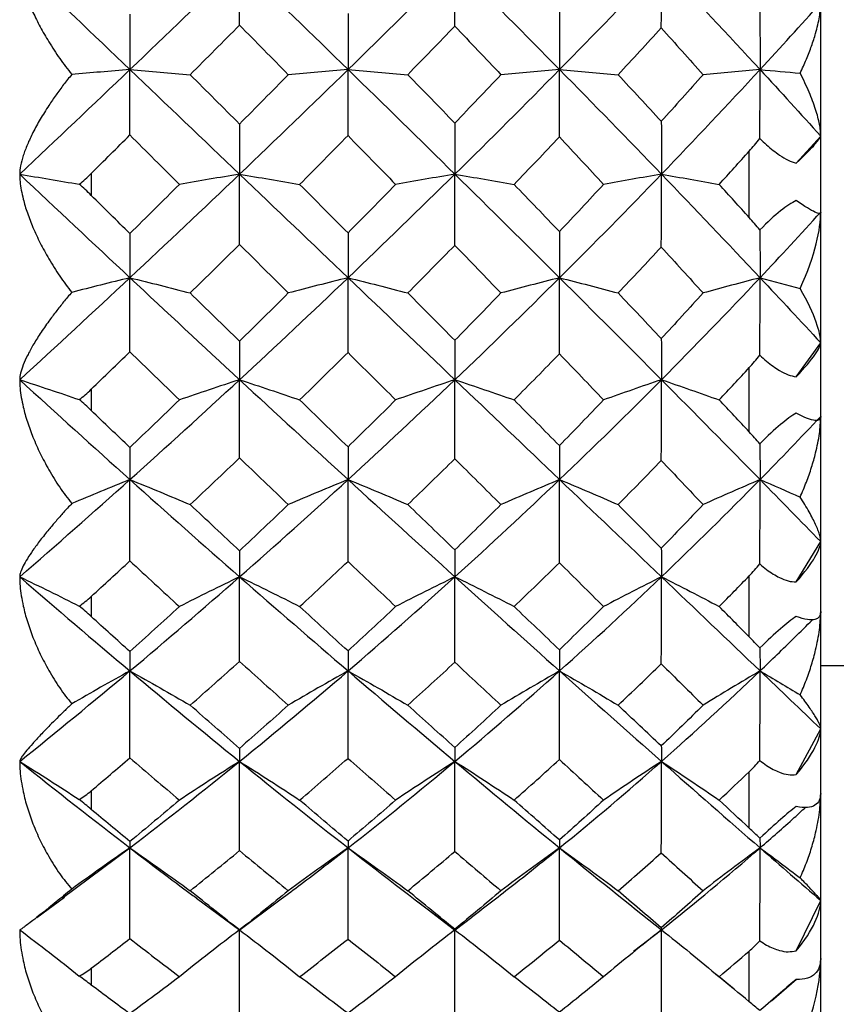
# Paper-space layout '_Left' of a CAD drawing. Units: millimetres. Extents: x -109 to 108, y -337 to 1056.
# Drawn here: x 29 to 35, y -47 to -40 of the extents above; entities that cross this region are included whole.
import ezdxf

# ---------------------------------------------------------------- set-up
doc = ezdxf.new("R2010")
doc.units = ezdxf.units.MM

psp = doc.layouts.new('_Left')

# ---------------------------------------------------------------- linework, layer by layer
at = {"color": 7, "linetype": 'Continuous', "lineweight": 25}
for p, q in [((34.9, -50.3), (34.9, -29.7)), ((34.7286, -41.3887), (34.9, -41.1994)), ((34.7286, -42.8811), (34.9, -42.643)), ((34.7286, -44.3149), (34.9, -44.0329)), ((51.1, -44.9), (34.9, -44.9)), ((34.7286, -45.6608), (34.9, -45.3406)), ((29.5971, -46.5244), (30.0706, -46.1725)), ((29.4195, -46.6591), (29.6124, -46.5172)), ((30.5362, -46.5237), (30.8391, -46.7478)), ((30.8319, -46.75), (31.1291, -46.5295)), ((32.0878, -46.5522), (32.3405, -46.746)), ((34.7286, -46.8915), (34.9, -46.5397)), ((32.3444, -46.746), (32.4606, -46.656)), ((33.5906, -46.8931), (33.7866, -46.7451)), ((34.1692, -47.0557), (34.2892, -47.1556)), ((34.5556, -47.2402), (34.7295, -47.091))]:
    psp.add_line(p, q, dxfattribs=at)
at = {"color": 7, "linetype": 'Continuous', "lineweight": 25, "flags": 128}
for points in [[(34.4, -41.7685), (34.4, -41.7107), (34.4, -41.6528), (34.4, -41.5949), (34.4, -41.537), (34.4, -41.479), (34.4, -41.421), (34.4, -41.3629), (34.4, -41.3048)], [(29.8, -41.4604), (29.8, -41.4795), (29.8, -41.4987), (29.8, -41.5178), (29.8, -41.537), (29.8, -41.5561), (29.8, -41.5753), (29.8, -41.5944), (29.8, -41.6136)], [(34.4, -43.2667), (34.4, -43.2109), (34.4, -43.1549), (34.4, -43.0989), (34.4, -43.0427), (34.4, -42.9865), (34.4, -42.9301), (34.4, -42.8737), (34.4, -42.8172)], [(29.8, -42.9684), (29.8, -42.987), (29.8, -43.0056), (29.8, -43.0241), (29.8, -43.0427), (29.8, -43.0613), (29.8, -43.0798), (29.8, -43.0984), (29.8, -43.1169)], [(34.4, -44.6985), (34.4, -44.6457), (34.4, -44.5927), (34.4, -44.5397), (34.4, -44.4865), (34.4, -44.4331), (34.4, -44.3797), (34.4, -44.3261), (34.4, -44.2723)], [(29.8, -44.416), (29.8, -44.4336), (29.8, -44.4512), (29.8, -44.4689), (29.8, -44.4865), (29.8, -44.5041), (29.8, -44.5216), (29.8, -44.5392), (29.8, -44.5568)], [(34.4, -46.0346), (34.4, -45.9859), (34.4, -45.9371), (34.4, -45.8881), (34.4, -45.8389), (34.4, -45.7896), (34.4, -45.74), (34.4, -45.6903), (34.4, -45.6405)], [(29.8, -45.7737), (29.8, -45.79), (29.8, -45.8063), (29.8, -45.8226), (29.8, -45.8389), (29.8, -45.8552), (29.8, -45.8714), (29.8, -45.8877), (29.8, -45.9039)], [(34.4, -47.2478), (34.4, -47.2043), (34.4, -47.1606), (34.4, -47.1166), (34.4, -47.0725), (34.4, -47.0281), (34.4, -46.9835), (34.4, -46.9388), (34.4, -46.8938)], [(29.8, -47.0138), (29.8, -47.0285), (29.8, -47.0432), (29.8, -47.0579), (29.8, -47.0725), (29.8, -47.0871), (29.8, -47.1017), (29.8, -47.1162), (29.8, -47.1308)]]:
    psp.add_lwpolyline(points, dxfattribs=at)
at = {"color": 7, "linetype": 'Continuous', "lineweight": 25}
for points in [[(29.3001, -40), (29.557, -40.245), (29.8139, -40.49), (30.0706, -40.7348)], [(30.0706, -40.7348), (30.3273, -40.49), (30.5831, -40.2448), (30.8371, -40)], [(30.8368, -40.4246), (30.837, -40.28), (30.8371, -40.1385), (30.8371, -40)], [(30.8371, -40), (31.0917, -40.2453), (31.3449, -40.4906), (31.5958, -40.7348)], [(31.5958, -40.7348), (31.8459, -40.4914), (32.095, -40.2463), (32.3428, -40)], [(32.3421, -40.4315), (32.3426, -40.2846), (32.3428, -40.1407), (32.3428, -40)], [(32.3428, -40), (32.5899, -40.2456), (32.8341, -40.4909), (33.0743, -40.7348)], [(33.0743, -40.7348), (33.3135, -40.492), (33.551, -40.2469), (33.7866, -40)], [(33.7854, -40.4441), (33.7863, -40.2922), (33.7867, -40.1442), (33.7866, -40)], [(33.7866, -40), (34.0211, -40.2458), (34.2513, -40.4913), (34.476, -40.7348)], [(34.476, -40.7348), (34.6195, -40.5792), (34.761, -40.4237), (34.9, -40.2687)], [(30.0704, -40.348), (30.0705, -40.4802), (30.0706, -40.6092), (30.0706, -40.7348)], [(31.5953, -40.3435), (31.5958, -40.4773), (31.5959, -40.6078), (31.5958, -40.7348)], [(33.0734, -40.334), (33.0742, -40.4711), (33.0745, -40.6048), (33.0743, -40.7348)], [(34.4745, -40.3226), (34.4755, -40.4645), (34.476, -40.6018), (34.476, -40.7348)], [(30.4924, -40.7705), (30.6074, -40.6553), (30.7222, -40.54), (30.8368, -40.4246)], [(30.8368, -40.4246), (30.9508, -40.5401), (31.0644, -40.6553), (31.1776, -40.7705)], [(32.0131, -40.7705), (32.123, -40.6578), (32.2327, -40.5448), (32.3421, -40.4315)], [(32.3421, -40.4315), (32.4501, -40.5447), (32.5574, -40.6577), (32.6641, -40.7705)], [(33.4832, -40.7705), (33.5846, -40.6617), (33.6854, -40.5529), (33.7854, -40.4441)], [(33.7854, -40.4441), (33.8832, -40.5526), (33.9805, -40.6614), (34.0774, -40.7705)], [(29.3001, -41.4659), (29.557, -41.2233), (29.8139, -40.9795), (30.0706, -40.7348)], [(30.0706, -40.7348), (29.9332, -40.7461), (29.7977, -40.7575), (29.664, -40.7691)], [(30.0704, -41.1918), (30.0705, -41.0366), (30.0706, -40.8842), (30.0706, -40.7348)], [(30.0706, -40.7348), (30.3273, -40.9796), (30.5831, -41.2236), (30.8371, -41.4658)], [(30.8368, -41.1155), (30.7222, -41.0007), (30.6074, -40.8857), (30.4924, -40.7705)], [(31.1776, -40.7705), (31.0644, -40.8856), (30.9508, -41.0006), (30.8368, -41.1155)], [(30.8371, -41.4658), (31.0917, -41.223), (31.3449, -40.979), (31.5958, -40.7348)], [(31.5958, -40.7348), (31.4546, -40.7465), (31.3152, -40.7584), (31.1776, -40.7705)], [(31.5953, -41.1962), (31.5957, -41.0392), (31.5958, -40.8854), (31.5958, -40.7348)], [(31.5958, -40.7348), (31.8476, -40.9799), (32.0969, -41.2239), (32.3428, -41.4658)], [(32.3421, -41.1086), (32.233, -40.9962), (32.1233, -40.8834), (32.0131, -40.7705)], [(32.6641, -40.7705), (32.5574, -40.8833), (32.4501, -40.996), (32.3421, -41.1086)], [(32.3428, -41.4658), (32.5899, -41.2228), (32.8341, -40.9786), (33.0743, -40.7348)], [(33.0743, -40.7348), (32.9359, -40.7465), (32.7992, -40.7584), (32.6641, -40.7705)], [(33.0734, -41.2057), (33.0741, -41.0453), (33.0744, -40.8883), (33.0743, -40.7348)], [(33.0743, -40.7348), (33.3135, -40.9776), (33.551, -41.2214), (33.7866, -41.4658)], [(33.7854, -41.0961), (33.6854, -40.9878), (33.5846, -40.8792), (33.4832, -40.7705)], [(34.0774, -40.7705), (33.9805, -40.8795), (33.8832, -40.9881), (33.7854, -41.0961)], [(33.7866, -41.4658), (34.0185, -41.2252), (34.2484, -40.9814), (34.476, -40.7348)], [(34.476, -40.7348), (34.3417, -40.7465), (34.2088, -40.7584), (34.0774, -40.7705)], [(34.4745, -41.2162), (34.4755, -41.0527), (34.476, -40.8922), (34.476, -40.7348)], [(34.476, -40.7348), (34.6195, -40.8904), (34.761, -41.0454), (34.9, -41.1994)], [(34.476, -40.7348), (34.5702, -40.743), (34.6637, -40.7514), (34.7564, -40.7598)], [(30.8368, -41.1155), (30.837, -41.2358), (30.8371, -41.3526), (30.8371, -41.4658)], [(32.3421, -41.1087), (32.3427, -41.2313), (32.3429, -41.3504), (32.3428, -41.4658)], [(33.7854, -41.0961), (33.7864, -41.2232), (33.7868, -41.3465), (33.7866, -41.4658)], [(29.8, -41.4604), (29.8902, -41.371), (29.9803, -41.2814), (30.0704, -41.1918)], [(30.0704, -41.1918), (30.186, -41.3071), (30.3013, -41.4222), (30.4164, -41.537)], [(31.2572, -41.537), (31.3703, -41.4236), (31.483, -41.31), (31.5953, -41.1962)], [(31.5953, -41.1962), (31.7065, -41.3098), (31.8175, -41.4234), (31.9282, -41.537)], [(32.7564, -41.537), (32.8627, -41.4267), (32.9684, -41.3163), (33.0734, -41.2057)], [(33.0734, -41.2057), (33.1766, -41.316), (33.2794, -41.4265), (33.3818, -41.537)], [(34.4, -41.3048), (34.4249, -41.2771), (34.4498, -41.2475), (34.4745, -41.2162)], [(34.1898, -41.537), (34.2603, -41.4597), (34.3304, -41.3823), (34.4, -41.3048)], [(29.3001, -41.4658), (29.557, -41.7083), (29.8139, -41.9497), (30.0706, -42.1894)], [(29.7169, -41.536), (29.744, -41.5135), (29.7718, -41.4883), (29.8, -41.4604)], [(30.0706, -42.1894), (30.3273, -41.9496), (30.5831, -41.7081), (30.8371, -41.4658)], [(30.8371, -41.4658), (30.695, -41.4892), (30.5548, -41.513), (30.4164, -41.537)], [(30.8368, -41.9561), (30.837, -41.79), (30.8371, -41.6266), (30.8371, -41.4658)], [(30.8371, -41.4658), (31.0917, -41.7087), (31.3449, -41.9502), (31.5958, -42.1894)], [(31.5958, -42.1894), (31.8459, -41.951), (32.095, -41.7097), (32.3428, -41.4658)], [(32.3428, -41.4658), (32.2028, -41.4893), (32.0647, -41.513), (31.9282, -41.537)], [(32.3421, -41.9629), (32.3426, -41.7945), (32.3428, -41.6288), (32.3428, -41.4658)], [(32.3428, -41.4658), (32.5899, -41.7089), (32.8341, -41.9505), (33.0743, -42.1894)], [(33.0743, -42.1894), (33.3135, -41.9516), (33.551, -41.7103), (33.7866, -41.4658)], [(33.7866, -41.4658), (33.6501, -41.4893), (33.5152, -41.513), (33.3818, -41.537)], [(33.7854, -41.9753), (33.7863, -41.802), (33.7867, -41.6322), (33.7866, -41.4658)], [(33.7866, -41.4658), (34.0211, -41.7092), (34.2513, -41.9508), (34.476, -42.1894)], [(29.8, -41.6136), (29.7718, -41.5857), (29.744, -41.5597), (29.7169, -41.536)], [(30.4164, -41.537), (30.3013, -41.6518), (30.186, -41.7663), (30.0704, -41.8806)], [(31.5953, -41.8762), (31.483, -41.7635), (31.3703, -41.6504), (31.2572, -41.537)], [(31.9282, -41.537), (31.8175, -41.6506), (31.7065, -41.7637), (31.5953, -41.8762)], [(33.0734, -41.8668), (32.9684, -41.7572), (32.8627, -41.6473), (32.7564, -41.537)], [(33.3818, -41.537), (33.2794, -41.6475), (33.1766, -41.7575), (33.0734, -41.8668)], [(34.4, -41.7685), (34.3304, -41.6915), (34.2603, -41.6143), (34.1898, -41.537)], [(30.0704, -41.8806), (29.9803, -41.7918), (29.8902, -41.7028), (29.8, -41.6136)], [(34.7286, -41.65), (34.6674, -41.6808), (34.5816, -41.7446), (34.4745, -41.8549)], [(34.476, -42.1894), (34.6195, -42.037), (34.761, -41.8841), (34.9, -41.7313)], [(34.7564, -42.264), (34.8626, -42.0299), (34.9, -41.8466), (34.9, -41.7313)], [(34.4745, -41.8549), (34.4496, -41.8247), (34.4247, -41.7958), (34.4, -41.7685)], [(30.0704, -41.8806), (30.0705, -41.9871), (30.0706, -42.09), (30.0706, -42.1894)], [(31.5953, -41.8762), (31.5958, -41.9843), (31.5959, -42.0887), (31.5958, -42.1894)], [(33.0734, -41.8668), (33.0742, -41.9782), (33.0745, -42.0857), (33.0743, -42.1894)], [(34.4745, -41.8549), (34.4755, -41.971), (34.476, -42.0825), (34.476, -42.1894)], [(30.4924, -42.2957), (30.6074, -42.1828), (30.7222, -42.0696), (30.8368, -41.9561)], [(30.8368, -41.9561), (30.9508, -42.0697), (31.0644, -42.1829), (31.1776, -42.2957)], [(32.0131, -42.2957), (32.123, -42.1853), (32.2327, -42.0744), (32.3421, -41.9629)], [(32.3421, -41.9629), (32.4501, -42.0743), (32.5574, -42.1852), (32.6641, -42.2957)], [(33.4832, -42.2957), (33.5846, -42.1891), (33.6854, -42.0823), (33.7854, -41.9753)], [(33.7854, -41.9753), (33.8832, -42.082), (33.9805, -42.1889), (34.0774, -42.2957)], [(29.3001, -42.9019), (29.557, -42.6668), (29.8139, -42.4292), (30.0706, -42.1894)], [(30.0706, -42.1894), (29.9332, -42.223), (29.7977, -42.2572), (29.664, -42.2917)], [(30.0704, -42.7073), (30.0705, -42.5321), (30.0706, -42.3595), (30.0706, -42.1894)], [(30.0706, -42.1894), (30.3273, -42.4293), (30.5831, -42.667), (30.8371, -42.9018)], [(30.8371, -42.9018), (31.0917, -42.6665), (31.3449, -42.4287), (31.5958, -42.1894)], [(31.5958, -42.1894), (31.4546, -42.2244), (31.3152, -42.2598), (31.1776, -42.2957)], [(31.5953, -42.7116), (31.5957, -42.5347), (31.5958, -42.3606), (31.5958, -42.1894)], [(31.5958, -42.1894), (31.8476, -42.4295), (32.0969, -42.6673), (32.3428, -42.9018)], [(32.3428, -42.9018), (32.5899, -42.6662), (32.8341, -42.4283), (33.0743, -42.1894)], [(33.0743, -42.1894), (32.9359, -42.2244), (32.7992, -42.2598), (32.6641, -42.2957)], [(33.0734, -42.7208), (33.0741, -42.5406), (33.0744, -42.3635), (33.0743, -42.1894)], [(33.0743, -42.1894), (33.3135, -42.4273), (33.551, -42.6649), (33.7866, -42.9018)], [(33.7866, -42.9018), (34.0185, -42.6686), (34.2484, -42.431), (34.476, -42.1894)], [(34.476, -42.1894), (34.3417, -42.2244), (34.2088, -42.2599), (34.0774, -42.2957)], [(34.4745, -42.7302), (34.4755, -42.5475), (34.476, -42.3672), (34.476, -42.1894)], [(34.476, -42.1894), (34.6195, -42.3418), (34.761, -42.4932), (34.9, -42.643)], [(34.476, -42.1894), (34.5702, -42.214), (34.6637, -42.2388), (34.7564, -42.264)], [(30.8368, -42.6329), (30.7222, -42.521), (30.6074, -42.4086), (30.4924, -42.2957)], [(31.1776, -42.2957), (31.0644, -42.4085), (30.9508, -42.5209), (30.8368, -42.6329)], [(32.3421, -42.6262), (32.233, -42.5165), (32.1233, -42.4064), (32.0131, -42.2957)], [(32.6641, -42.2957), (32.5574, -42.4062), (32.4501, -42.5164), (32.3421, -42.6262)], [(33.7854, -42.614), (33.6854, -42.5084), (33.5846, -42.4023), (33.4832, -42.2957)], [(34.0774, -42.2957), (33.9805, -42.4025), (33.8832, -42.5087), (33.7854, -42.614)], [(34.9, -42.643), (34.9, -42.5762), (34.8625, -42.4519), (34.7564, -42.264)], [(30.8368, -42.6329), (30.837, -42.7263), (30.8371, -42.8159), (30.8371, -42.9018)], [(32.3421, -42.6262), (32.3427, -42.7219), (32.3429, -42.8138), (32.3428, -42.9018)], [(33.7854, -42.614), (33.7864, -42.714), (33.7868, -42.81), (33.7866, -42.9018)], [(29.8, -42.9684), (29.8902, -42.8816), (29.9803, -42.7946), (30.0704, -42.7073)], [(30.0704, -42.7073), (30.186, -42.8196), (30.3013, -42.9314), (30.4164, -43.0427)], [(31.2572, -43.0427), (31.3703, -42.9328), (31.483, -42.8224), (31.5953, -42.7116)], [(31.5953, -42.7116), (31.7065, -42.8222), (31.8175, -42.9326), (31.9282, -43.0427)], [(32.7564, -43.0427), (32.8627, -42.9358), (32.9684, -42.8285), (33.0734, -42.7208)], [(33.0734, -42.7208), (33.1766, -42.8282), (33.2794, -42.9356), (33.3818, -43.0427)], [(34.4, -42.8172), (34.4248, -42.7904), (34.4497, -42.7613), (34.4745, -42.7302)], [(34.1898, -43.0427), (34.2603, -42.9677), (34.3304, -42.8926), (34.4, -42.8172)], [(29.3001, -42.9018), (29.557, -43.1369), (29.8139, -43.3696), (30.0706, -43.5995)], [(30.0706, -43.5995), (30.3273, -43.3695), (30.5831, -43.1367), (30.8371, -42.9018)], [(30.8371, -42.9018), (30.695, -42.9482), (30.5548, -42.9951), (30.4164, -43.0427)], [(30.8368, -43.4478), (30.837, -43.2635), (30.8371, -43.0815), (30.8371, -42.9018)], [(30.8371, -42.9018), (31.0917, -43.1372), (31.3449, -43.3701), (31.5958, -43.5995)], [(31.5958, -43.5995), (31.8459, -43.3708), (32.095, -43.1382), (32.3428, -42.9018)], [(32.3428, -42.9018), (32.2028, -42.9482), (32.0647, -42.9952), (31.9282, -43.0427)], [(32.3421, -43.4543), (32.3426, -43.2679), (32.3428, -43.0837), (32.3428, -42.9018)], [(32.3428, -42.9018), (32.5899, -43.1375), (32.8341, -43.3704), (33.0743, -43.5995)], [(33.0743, -43.5995), (33.3135, -43.3714), (33.551, -43.1388), (33.7866, -42.9018)], [(33.7866, -42.9018), (33.6501, -42.9482), (33.5152, -42.9952), (33.3818, -43.0427)], [(33.7854, -43.4662), (33.7863, -43.2751), (33.7867, -43.087), (33.7866, -42.9018)], [(33.7866, -42.9018), (34.0211, -43.1377), (34.2513, -43.3707), (34.476, -43.5995)], [(29.7169, -43.0407), (29.744, -43.0196), (29.7718, -42.9955), (29.8, -42.9684)], [(29.8, -43.1169), (29.7718, -43.0899), (29.744, -43.0644), (29.7169, -43.0407)], [(30.4164, -43.0427), (30.3013, -43.154), (30.186, -43.2648), (30.0704, -43.375)], [(31.5953, -43.3708), (31.483, -43.262), (31.3703, -43.1526), (31.2572, -43.0427)], [(31.9282, -43.0427), (31.8175, -43.1528), (31.7065, -43.2622), (31.5953, -43.3708)], [(33.0734, -43.3617), (32.9684, -43.2559), (32.8627, -43.1496), (32.7564, -43.0427)], [(33.3818, -43.0427), (33.2794, -43.1499), (33.1766, -43.2562), (33.0734, -43.3617)], [(34.4, -43.2667), (34.3304, -43.1924), (34.2603, -43.1177), (34.1898, -43.0427)], [(30.0704, -43.375), (29.9803, -43.2893), (29.8902, -43.2033), (29.8, -43.1169)], [(34.7286, -43.1344), (34.6674, -43.1719), (34.5816, -43.2406), (34.4745, -43.3493)], [(34.476, -43.5995), (34.6195, -43.4533), (34.761, -43.3062), (34.9, -43.1587)], [(34.4745, -43.3493), (34.4498, -43.3209), (34.4249, -43.2933), (34.4, -43.2667)], [(30.0704, -43.375), (30.0705, -43.4535), (30.0706, -43.5284), (30.0706, -43.5995)], [(31.5953, -43.3708), (31.5958, -43.4508), (31.5959, -43.527), (31.5958, -43.5995)], [(33.0734, -43.3617), (33.0742, -43.445), (33.0745, -43.5242), (33.0743, -43.5995)], [(34.4745, -43.3493), (34.4755, -43.4375), (34.476, -43.5208), (34.476, -43.5995)], [(30.4924, -43.7742), (30.6074, -43.666), (30.7222, -43.5572), (30.8368, -43.4478)], [(30.8368, -43.4478), (30.9508, -43.5573), (31.0644, -43.6661), (31.1776, -43.7742)], [(32.0131, -43.7742), (32.123, -43.6684), (32.2327, -43.5617), (32.3421, -43.4543)], [(32.3421, -43.4543), (32.4501, -43.5616), (32.5574, -43.6682), (32.6641, -43.7742)], [(33.4832, -43.7742), (33.5846, -43.672), (33.6854, -43.5694), (33.7854, -43.4662)], [(33.7854, -43.4662), (33.8832, -43.5691), (33.9805, -43.6718), (34.0774, -43.7742)], [(29.3001, -44.2788), (29.557, -44.0559), (29.8139, -43.8294), (30.0706, -43.5995)], [(30.0706, -43.5995), (29.9332, -43.6548), (29.7977, -43.7108), (29.664, -43.7676)], [(30.0704, -44.1676), (30.0705, -43.9762), (30.0706, -43.7868), (30.0706, -43.5995)], [(30.0706, -43.5995), (30.3273, -43.8295), (30.5831, -44.0561), (30.8371, -44.2788)], [(30.8371, -44.2788), (31.0917, -44.0556), (31.3449, -43.8289), (31.5958, -43.5995)], [(31.5958, -43.5995), (31.4546, -43.6569), (31.3152, -43.7152), (31.1776, -43.7742)], [(31.5953, -44.1717), (31.5957, -43.9786), (31.5958, -43.7878), (31.5958, -43.5995)], [(31.5958, -43.5995), (31.8476, -43.8297), (32.0969, -44.0564), (32.3428, -44.2788)], [(32.3428, -44.2788), (32.5899, -44.0554), (32.8341, -43.8285), (33.0743, -43.5995)], [(33.0743, -43.5995), (32.9359, -43.657), (32.7992, -43.7152), (32.6641, -43.7742)], [(33.0734, -44.1806), (33.0741, -43.9843), (33.0744, -43.7905), (33.0743, -43.5995)], [(33.0743, -43.5995), (33.3135, -43.8276), (33.551, -44.0541), (33.7866, -44.2788)], [(33.7866, -44.2788), (34.0185, -44.0576), (34.2484, -43.8311), (34.476, -43.5995)], [(34.476, -43.5995), (34.3417, -43.657), (34.2088, -43.7153), (34.0774, -43.7742)], [(34.4745, -44.1887), (34.4755, -43.9904), (34.476, -43.7939), (34.476, -43.5995)], [(34.476, -43.5995), (34.5702, -43.6399), (34.6637, -43.6807), (34.7564, -43.722)], [(34.476, -43.5995), (34.6195, -43.7456), (34.761, -43.8902), (34.9, -44.0329)], [(30.8368, -44.0968), (30.7222, -43.99), (30.6074, -43.8824), (30.4924, -43.7742)], [(31.1776, -43.7742), (31.0644, -43.8823), (30.9508, -43.9899), (30.8368, -44.0968)], [(32.3421, -44.0904), (32.233, -43.9857), (32.1233, -43.8803), (32.0131, -43.7742)], [(32.6641, -43.7742), (32.5574, -43.8802), (32.4501, -43.9856), (32.3421, -44.0904)], [(33.7854, -44.0787), (33.6854, -43.9779), (33.5846, -43.8764), (33.4832, -43.7742)], [(34.0774, -43.7742), (33.9805, -43.8766), (33.8832, -43.9782), (33.7854, -44.0787)], [(32.3421, -44.0904), (32.3427, -44.1571), (32.3429, -44.2199), (32.3428, -44.2788)], [(33.7854, -44.0787), (33.7864, -44.1496), (33.7868, -44.2163), (33.7866, -44.2788)], [(30.8368, -44.0968), (30.837, -44.1613), (30.8371, -44.2219), (30.8371, -44.2788)], [(29.8, -44.416), (29.8902, -44.3336), (29.9803, -44.2508), (30.0704, -44.1676)], [(30.0704, -44.1676), (30.186, -44.2747), (30.3013, -44.381), (30.4164, -44.4865)], [(31.2572, -44.4865), (31.3703, -44.3823), (31.483, -44.2773), (31.5953, -44.1717)], [(31.5953, -44.1717), (31.7065, -44.2772), (31.8175, -44.3821), (31.9282, -44.4865)], [(32.7564, -44.4865), (32.8627, -44.3851), (32.9684, -44.2831), (33.0734, -44.1806)], [(33.0734, -44.1805), (33.1766, -44.2829), (33.2794, -44.3849), (33.3818, -44.4865)], [(34.4, -44.2723), (34.4249, -44.2468), (34.4498, -44.2188), (34.4745, -44.1887)], [(29.3001, -44.2787), (29.557, -44.5016), (29.8139, -44.7209), (30.0706, -44.9363)], [(30.0706, -44.9363), (30.3273, -44.7208), (30.5831, -44.5014), (30.8371, -44.2788)], [(30.8371, -44.2788), (30.695, -44.3471), (30.5548, -44.4163), (30.4164, -44.4865)], [(30.8368, -44.8693), (30.837, -44.6706), (30.8371, -44.4738), (30.8371, -44.2788)], [(30.8371, -44.2788), (31.0917, -44.5019), (31.3449, -44.7213), (31.5958, -44.9363)], [(31.5958, -44.9363), (31.8459, -44.7221), (32.095, -44.5028), (32.3428, -44.2788)], [(32.3428, -44.2788), (32.2028, -44.3471), (32.0647, -44.4164), (31.9282, -44.4865)], [(32.3421, -44.8754), (32.3426, -44.6748), (32.3428, -44.4759), (32.3428, -44.2788)], [(32.3428, -44.2788), (32.5899, -44.5022), (32.8341, -44.7216), (33.0743, -44.9363)], [(33.0743, -44.9363), (33.3135, -44.7226), (33.551, -44.5034), (33.7866, -44.2788)], [(33.7866, -44.2788), (33.6501, -44.3472), (33.5152, -44.4164), (33.3818, -44.4865)], [(33.7854, -44.8866), (33.7863, -44.6816), (33.7867, -44.4789), (33.7866, -44.2788)], [(33.7866, -44.2788), (34.0211, -44.5024), (34.2513, -44.7219), (34.476, -44.9363)], [(34.1898, -44.4865), (34.2603, -44.4154), (34.3304, -44.344), (34.4, -44.2723)], [(29.7169, -44.4836), (29.744, -44.4642), (29.7718, -44.4417), (29.8, -44.416)], [(29.8, -44.5568), (29.7718, -44.5312), (29.744, -44.5067), (29.7169, -44.4836)], [(30.4164, -44.4865), (30.3013, -44.592), (30.186, -44.6967), (30.0704, -44.8007)], [(31.5953, -44.7967), (31.483, -44.6941), (31.3703, -44.5907), (31.2572, -44.4865)], [(31.9282, -44.4865), (31.8175, -44.5909), (31.7065, -44.6943), (31.5953, -44.7967)], [(33.0734, -44.7881), (32.9684, -44.6884), (32.8627, -44.5878), (32.7564, -44.4865)], [(33.3818, -44.4865), (33.2794, -44.5881), (33.1766, -44.6886), (33.0734, -44.7881)], [(34.4, -44.6985), (34.3304, -44.6282), (34.2603, -44.5575), (34.1898, -44.4865)], [(30.0704, -44.8007), (29.9803, -44.7199), (29.8902, -44.6386), (29.8, -44.5568)], [(34.7286, -44.5551), (34.6674, -44.5984), (34.5816, -44.6706), (34.4745, -44.7756)], [(34.4745, -44.7756), (34.4498, -44.7494), (34.4249, -44.7236), (34.4, -44.6985)], [(34.4745, -44.7756), (34.4755, -44.8339), (34.476, -44.8874), (34.476, -44.9363)], [(30.0704, -44.8007), (30.0705, -44.8497), (30.0706, -44.8949), (30.0706, -44.9363)], [(31.5953, -44.7967), (31.5958, -44.8471), (31.5959, -44.8936), (31.5958, -44.9363)], [(33.0734, -44.7881), (33.0742, -44.8416), (33.0745, -44.891), (33.0743, -44.9363)], [(30.4924, -45.1759), (30.6074, -45.0745), (30.7222, -44.9723), (30.8368, -44.8693)], [(30.8368, -44.8693), (30.9508, -44.9724), (31.0644, -45.0746), (31.1776, -45.1759)], [(32.0131, -45.1759), (32.123, -45.0768), (32.2327, -44.9766), (32.3421, -44.8754)], [(32.3421, -44.8754), (32.4501, -44.9765), (32.5574, -45.0766), (32.6641, -45.1759)], [(33.4832, -45.1759), (33.5846, -45.0802), (33.6854, -44.9837), (33.7854, -44.8866)], [(33.7854, -44.8866), (33.8832, -44.9835), (33.9805, -45.0799), (34.0774, -45.1759)], [(29.3001, -45.5686), (29.557, -45.3625), (29.8139, -45.1516), (30.0706, -44.9363)], [(30.0706, -44.9363), (29.9332, -45.0121), (29.7977, -45.089), (29.664, -45.1668)], [(30.0704, -45.5431), (30.0705, -45.3393), (30.0706, -45.1369), (30.0706, -44.9363)], [(30.0706, -44.9363), (30.3273, -45.1517), (30.5831, -45.3627), (30.8371, -45.5686)], [(30.8371, -45.5686), (31.0917, -45.3622), (31.3449, -45.1511), (31.5958, -44.9363)], [(31.5958, -44.9363), (31.4546, -45.0151), (31.3152, -45.095), (31.1776, -45.1759)], [(31.5953, -45.547), (31.5957, -45.3415), (31.5958, -45.1379), (31.5958, -44.9363)], [(31.5958, -44.9363), (31.8476, -45.152), (32.0969, -45.3629), (32.3428, -45.5686)], [(32.3428, -45.5686), (32.5899, -45.362), (32.8341, -45.1508), (33.0743, -44.9363)], [(33.0743, -44.9363), (32.9359, -45.0151), (32.7992, -45.095), (32.6641, -45.1759)], [(33.0734, -45.5552), (33.0741, -45.3468), (33.0744, -45.1405), (33.0743, -44.9363)], [(33.0743, -44.9363), (33.3135, -45.1499), (33.551, -45.3608), (33.7866, -45.5686)], [(33.7866, -45.5686), (34.0185, -45.3641), (34.2484, -45.1532), (34.476, -44.9363)], [(34.476, -44.9363), (34.3417, -45.0152), (34.2088, -45.0951), (34.0774, -45.1759)], [(34.4745, -45.5619), (34.4755, -45.3521), (34.476, -45.1435), (34.476, -44.9363)], [(34.476, -44.9363), (34.5702, -44.9916), (34.6637, -45.0477), (34.7564, -45.1043)], [(34.476, -44.9363), (34.6195, -45.0732), (34.761, -45.2081), (34.9, -45.3406)], [(30.8368, -45.4772), (30.7222, -45.3777), (30.6074, -45.2773), (30.4924, -45.1759)], [(31.1776, -45.1759), (31.0644, -45.2772), (30.9508, -45.3776), (30.8368, -45.4772)], [(32.3421, -45.4712), (32.233, -45.3737), (32.1233, -45.2753), (32.0131, -45.1759)], [(32.6641, -45.1759), (32.5574, -45.2751), (32.4501, -45.3736), (32.3421, -45.4712)], [(33.7854, -45.4604), (33.6854, -45.3664), (33.5846, -45.2716), (33.4832, -45.1759)], [(34.0774, -45.1759), (33.9805, -45.2718), (33.8832, -45.3667), (33.7854, -45.4604)], [(32.3421, -45.4712), (32.3427, -45.5077), (32.3429, -45.5401), (32.3428, -45.5686)], [(33.7854, -45.4604), (33.7864, -45.5008), (33.7868, -45.5368), (33.7866, -45.5686)], [(30.8368, -45.4772), (30.837, -45.5115), (30.8371, -45.542), (30.8371, -45.5686)], [(29.3001, -45.5685), (29.557, -45.7747), (29.8139, -45.9761), (30.0706, -46.1725)], [(29.8, -45.7737), (29.8902, -45.6974), (29.9803, -45.6206), (30.0704, -45.5431)], [(30.0704, -45.5431), (30.186, -45.6427), (30.3013, -45.7413), (30.4164, -45.8389)], [(30.0706, -46.1725), (30.3273, -45.9761), (30.5831, -45.7745), (30.8371, -45.5686)], [(30.8371, -45.5686), (30.695, -45.6575), (30.5548, -45.7476), (30.4164, -45.8389)], [(30.8368, -46.1916), (30.837, -45.9827), (30.8371, -45.775), (30.8371, -45.5686)], [(30.8371, -45.5686), (31.0917, -45.775), (31.3449, -45.9765), (31.5958, -46.1725)], [(31.2572, -45.8389), (31.3703, -45.7425), (31.483, -45.6452), (31.5953, -45.547)], [(31.5953, -45.547), (31.7065, -45.6451), (31.8175, -45.7424), (31.9282, -45.8389)], [(31.5958, -46.1725), (31.8459, -45.9772), (32.095, -45.7758), (32.3428, -45.5686)], [(32.3428, -45.5686), (32.2028, -45.6575), (32.0647, -45.7477), (31.9282, -45.8389)], [(32.3421, -46.1973), (32.3426, -45.9865), (32.3428, -45.7769), (32.3428, -45.5686)], [(32.3428, -45.5686), (32.5899, -45.7752), (32.8341, -45.9768), (33.0743, -46.1725)], [(32.7564, -45.8389), (32.8627, -45.7452), (32.9684, -45.6506), (33.0734, -45.5552)], [(33.0734, -45.5552), (33.1766, -45.6504), (33.2794, -45.745), (33.3818, -45.8389)], [(33.0743, -46.1725), (33.3135, -45.9777), (33.551, -45.7763), (33.7866, -45.5686)], [(33.7866, -45.5686), (33.6501, -45.6576), (33.5152, -45.7477), (33.3818, -45.8389)], [(33.7854, -46.2076), (33.7863, -45.9927), (33.7867, -45.7797), (33.7866, -45.5686)], [(33.7866, -45.5686), (34.0211, -45.7754), (34.2513, -45.9771), (34.476, -46.1725)], [(34.4, -45.6405), (34.4249, -45.6167), (34.4498, -45.5905), (34.4745, -45.5619)], [(34.1898, -45.8389), (34.2603, -45.7732), (34.3304, -45.707), (34.4, -45.6405)], [(29.7169, -45.8351), (29.744, -45.818), (29.7718, -45.7975), (29.8, -45.7737)], [(29.8, -45.9039), (29.7718, -45.8802), (29.744, -45.8572), (29.7169, -45.8351)], [(30.4164, -45.8389), (30.3013, -45.9365), (30.186, -46.0331), (30.0704, -46.1286)], [(31.5953, -46.1249), (31.483, -46.0307), (31.3703, -45.9353), (31.2572, -45.8389)], [(31.9282, -45.8389), (31.8175, -45.9355), (31.7065, -46.0308), (31.5953, -46.1249)], [(33.0734, -46.1171), (32.9684, -46.0254), (32.8627, -45.9326), (32.7564, -45.8389)], [(33.3818, -45.8389), (33.2794, -45.9329), (33.1766, -46.0256), (33.0734, -46.1171)], [(34.4, -46.0346), (34.3304, -45.9699), (34.2603, -45.9046), (34.1898, -45.8389)], [(34.7286, -45.8829), (34.6674, -45.9314), (34.5816, -46.0056), (34.4745, -46.1047)], [(30.0704, -46.1286), (29.9803, -46.0543), (29.8902, -45.9794), (29.8, -45.9039)], [(34.4745, -46.1047), (34.4498, -46.0811), (34.4249, -46.0577), (34.4, -46.0346)], [(30.0704, -46.1286), (30.0705, -46.1471), (30.0706, -46.1617), (30.0706, -46.1725)], [(31.5953, -46.1249), (31.5958, -46.1447), (31.5959, -46.1606), (31.5958, -46.1725)], [(33.0734, -46.1171), (33.0742, -46.1397), (33.0745, -46.1582), (33.0743, -46.1725)], [(34.4745, -46.1047), (34.4755, -46.132), (34.476, -46.1546), (34.476, -46.1725)], [(30.0706, -46.1725), (29.9332, -46.2674), (29.7977, -46.3635), (29.664, -46.4609)], [(30.0704, -46.8058), (30.0705, -46.5937), (30.0706, -46.3825), (30.0706, -46.1725)], [(30.4924, -46.4722), (30.6074, -46.3797), (30.7222, -46.2862), (30.8368, -46.1916)], [(30.8368, -46.1916), (30.9508, -46.2863), (31.0644, -46.3798), (31.1776, -46.4722)], [(31.5958, -46.1725), (31.4546, -46.2711), (31.3152, -46.371), (31.1776, -46.4722)], [(31.5953, -46.8093), (31.5957, -46.5957), (31.5958, -46.3834), (31.5958, -46.1725)], [(31.5958, -46.1725), (31.8476, -46.3693), (32.0969, -46.5603), (32.3428, -46.7451)], [(32.0131, -46.4722), (32.123, -46.3818), (32.2327, -46.2901), (32.3421, -46.1973)], [(32.3421, -46.1973), (32.4501, -46.29), (32.5574, -46.3816), (32.6641, -46.4722)], [(33.0743, -46.1725), (32.9359, -46.2712), (32.7992, -46.3711), (32.6641, -46.4722)], [(33.0734, -46.8167), (33.0741, -46.6005), (33.0744, -46.3857), (33.0743, -46.1725)], [(33.0743, -46.1725), (33.3135, -46.3675), (33.551, -46.5584), (33.7866, -46.7451)], [(33.4832, -46.4722), (33.5846, -46.3849), (33.6854, -46.2967), (33.7854, -46.2076)], [(33.7854, -46.2076), (33.8832, -46.2964), (33.9805, -46.3846), (34.0774, -46.4722)], [(33.7866, -46.7451), (34.0185, -46.5613), (34.2484, -46.3704), (34.476, -46.1725)], [(34.476, -46.1725), (34.3417, -46.2713), (34.2088, -46.3712), (34.0774, -46.4722)], [(34.4745, -46.8218), (34.4755, -46.6048), (34.476, -46.3883), (34.476, -46.1725)], [(34.476, -46.1725), (34.5702, -46.2418), (34.6637, -46.3119), (34.7564, -46.3827)], [(34.476, -46.1725), (34.6195, -46.2974), (34.761, -46.4199), (34.9, -46.5397)], [(30.8368, -46.7461), (30.7222, -46.656), (30.6074, -46.5647), (30.4924, -46.4722)], [(31.1776, -46.4722), (31.0644, -46.5646), (30.9508, -46.6559), (30.8368, -46.7461)], [(32.3421, -46.7407), (32.233, -46.6524), (32.1233, -46.5628), (32.0131, -46.4722)], [(32.6641, -46.4722), (32.5574, -46.5627), (32.4501, -46.6522), (32.3421, -46.7407)], [(33.7854, -46.7309), (33.6854, -46.6457), (33.5846, -46.5595), (33.4832, -46.4722)], [(34.0774, -46.4722), (33.9805, -46.5597), (33.8832, -46.646), (33.7854, -46.7309)], [(30.8371, -46.7451), (30.695, -46.8527), (30.5548, -46.9619), (30.4164, -47.0725)], [(30.8368, -47.3879), (30.837, -47.1729), (30.8371, -46.9586), (30.8371, -46.7451)], [(32.3428, -46.7451), (32.2028, -46.8528), (32.0647, -46.962), (31.9282, -47.0725)], [(32.3421, -46.7407), (32.3427, -46.7461), (32.3429, -46.7476), (32.3428, -46.7451)], [(32.3421, -47.393), (32.3426, -47.1764), (32.3428, -46.9604), (32.3428, -46.7451)], [(33.7866, -46.7451), (33.6501, -46.8529), (33.5152, -46.962), (33.3818, -47.0725)], [(33.7854, -46.7309), (33.7864, -46.7399), (33.7868, -46.7446), (33.7866, -46.7451)], [(33.7854, -47.4021), (33.7863, -47.1818), (33.7867, -46.9627), (33.7866, -46.7451)], [(29.8, -47.0138), (29.8902, -46.9452), (29.9803, -46.8759), (30.0704, -46.8058)], [(30.0704, -46.8058), (30.186, -46.8959), (30.3013, -46.9848), (30.4164, -47.0725)], [(31.2572, -47.0725), (31.3703, -46.9859), (31.483, -46.8982), (31.5953, -46.8093)], [(31.5953, -46.8093), (31.7065, -46.898), (31.8175, -46.9858), (31.9282, -47.0725)], [(32.7564, -47.0725), (32.8627, -46.9883), (32.9684, -46.903), (33.0734, -46.8167)], [(33.0734, -46.8167), (33.1766, -46.9028), (33.2794, -46.9881), (33.3818, -47.0725)], [(34.4, -46.8938), (34.4249, -46.8723), (34.4498, -46.8483), (34.4745, -46.8218)], [(34.1898, -47.0725), (34.2603, -47.0134), (34.3304, -46.9539), (34.4, -46.8938)], [(34.7564, -47.5311), (34.8625, -47.3023), (34.9, -47.0921), (34.9, -46.9458)], [(29.7169, -47.0679), (29.744, -47.0533), (29.7718, -47.0352), (29.8, -47.0138)], [(29.8, -47.1308), (29.7718, -47.1096), (29.744, -47.0885), (29.7169, -47.0679)], [(30.4164, -47.0725), (30.3013, -47.1601), (30.186, -47.2466), (30.0704, -47.3318)], [(31.5953, -47.3285), (31.483, -47.2444), (31.3703, -47.1591), (31.2572, -47.0725)], [(31.9282, -47.0725), (31.8175, -47.1592), (31.7065, -47.2446), (31.5953, -47.3285)], [(33.0734, -47.3215), (32.9684, -47.2397), (32.8627, -47.1567), (32.7564, -47.0725)], [(33.3818, -47.0725), (33.2794, -47.1569), (33.1766, -47.2399), (33.0734, -47.3215)], [(34.4, -47.2478), (34.3304, -47.19), (34.2603, -47.1315), (34.1898, -47.0725)], [(34.7286, -47.0911), (34.6674, -47.1436), (34.5816, -47.2183), (34.4745, -47.3095)], [(30.0704, -47.3318), (29.9803, -47.2656), (29.8902, -47.1986), (29.8, -47.1308)], [(34.4745, -47.3095), (34.4498, -47.2891), (34.4249, -47.2685), (34.4, -47.2478)]]:
    psp.add_open_spline(points, degree=3, dxfattribs=at)
for points, knots in [([(29.3001, -40), (29.3006, -40.0153), (29.3017, -40.0465), (29.3105, -40.0983), (29.3264, -40.1629), (29.3528, -40.242), (29.3927, -40.3367), (29.4427, -40.4371), (29.5051, -40.5451), (29.5777, -40.6571), (29.6354, -40.7321), (29.664, -40.7691)], [0, 0, 0, 0, 0.070667, 0.14409, 0.220879, 0.336062, 0.455503, 0.582943, 0.712199, 0.85785, 1, 1, 1, 1]), ([(34.7564, -40.7598), (34.7713, -40.7275), (34.8006, -40.6638), (34.8365, -40.5707), (34.8686, -40.4709), (34.8942, -40.3675), (34.8981, -40.3006), (34.9, -40.2687)], [0, 0, 0, 0, 0.186678, 0.367411, 0.543459, 0.782257, 1, 1, 1, 1]), ([(29.664, -40.7691), (29.6448, -40.7927), (29.6064, -40.8403), (29.5531, -40.9128), (29.4977, -40.9939), (29.4428, -41.0821), (29.3927, -41.1736), (29.3527, -41.2585), (29.3235, -41.3361), (29.3039, -41.4064), (29.3013, -41.4465), (29.3001, -41.4658)], [0, 0, 0, 0, 0.094395, 0.190091, 0.28763, 0.417007, 0.544658, 0.664186, 0.779479, 0.893147, 1, 1, 1, 1]), ([(30.0706, -40.7348), (30.1412, -40.7406), (30.2835, -40.7524), (30.4224, -40.7644), (30.4924, -40.7705)], [0, 0, 0, 0, 0.496173, 1, 1, 1, 1]), ([(31.5958, -40.7348), (31.6656, -40.7406), (31.8065, -40.7524), (31.9439, -40.7644), (32.0131, -40.7705)], [0, 0, 0, 0, 0.495779, 1, 1, 1, 1]), ([(33.0743, -40.7348), (33.1426, -40.7406), (33.2806, -40.7524), (33.4152, -40.7644), (33.4832, -40.7705)], [0, 0, 0, 0, 0.495262, 1, 1, 1, 1]), ([(34.9, -41.1994), (34.8996, -41.1864), (34.8986, -41.16), (34.8916, -41.1156), (34.8804, -41.0668), (34.8586, -40.9934), (34.8208, -40.8916), (34.7782, -40.8044), (34.7564, -40.7598)], [0, 0, 0, 0, 0.106669, 0.217843, 0.334279, 0.45665, 0.722265, 1, 1, 1, 1]), ([(34.7286, -41.3887), (34.7892, -41.3311), (34.832, -41.2875), (34.8872, -41.2257), (34.9, -41.2071), (34.9, -41.1994)], [0, 0, 0, 0, 0.5, 0.5, 1, 1, 1, 1]), ([(34.4745, -41.2162), (34.4902, -41.2313), (34.5205, -41.2607), (34.5666, -41.2996), (34.6171, -41.3367), (34.6718, -41.3699), (34.7102, -41.3826), (34.7286, -41.3887)], [0, 0, 0, 0, 0.193585, 0.376045, 0.549179, 0.78336, 1, 1, 1, 1]), ([(29.3001, -41.4658), (29.3006, -41.4835), (29.3017, -41.5196), (29.3105, -41.5782), (29.3264, -41.6504), (29.3528, -41.7374), (29.3927, -41.8402), (29.4427, -41.9474), (29.5051, -42.0613), (29.5777, -42.1777), (29.6354, -42.254), (29.664, -42.2917)], [0, 0, 0, 0, 0.070664, 0.144086, 0.220877, 0.336061, 0.455501, 0.582941, 0.712198, 0.85785, 1, 1, 1, 1]), ([(29.3001, -41.4659), (29.3699, -41.4774), (29.5105, -41.5006), (29.6478, -41.5241), (29.7169, -41.536)], [0, 0, 0, 0, 0.496853, 1, 1, 1, 1]), ([(30.8371, -41.4658), (30.9074, -41.4775), (31.0492, -41.501), (31.1875, -41.5249), (31.2572, -41.537)], [0, 0, 0, 0, 0.495926, 1, 1, 1, 1]), ([(32.3428, -41.4658), (32.412, -41.4775), (32.5515, -41.501), (32.6877, -41.5249), (32.7564, -41.537)], [0, 0, 0, 0, 0.4954959, 1, 1, 1, 1]), ([(33.7866, -41.4658), (33.8539, -41.4775), (33.99, -41.501), (34.1228, -41.5249), (34.1898, -41.537)], [0, 0, 0, 0, 0.494958, 1, 1, 1, 1]), ([(34.9, -41.7313), (34.9, -41.7424), (34.8872, -41.7428), (34.832, -41.7179), (34.7892, -41.6923), (34.7286, -41.65)], [0, 0, 0, 0, 0.5, 0.5, 1, 1, 1, 1]), ([(30.0706, -42.1894), (30.1412, -42.2068), (30.2835, -42.242), (30.4224, -42.2777), (30.4924, -42.2957)], [0, 0, 0, 0, 0.496173, 1, 1, 1, 1]), ([(31.5958, -42.1894), (31.6656, -42.2068), (31.8065, -42.242), (31.9439, -42.2777), (32.0131, -42.2957)], [0, 0, 0, 0, 0.4957792, 1, 1, 1, 1]), ([(33.0743, -42.1894), (33.1426, -42.2068), (33.2806, -42.242), (33.4152, -42.2777), (33.4832, -42.2957)], [0, 0, 0, 0, 0.495262, 1, 1, 1, 1]), ([(29.664, -42.2917), (29.6448, -42.3139), (29.6064, -42.3588), (29.5531, -42.4259), (29.4977, -42.5), (29.4428, -42.5794), (29.3927, -42.66), (29.3527, -42.7333), (29.3235, -42.7985), (29.3039, -42.856), (29.3013, -42.8869), (29.3001, -42.9019)], [0, 0, 0, 0, 0.094395, 0.190091, 0.28763, 0.417007, 0.544658, 0.664186, 0.779479, 0.893147, 1, 1, 1, 1]), ([(34.7286, -42.8811), (34.7892, -42.8176), (34.832, -42.7663), (34.8872, -42.6876), (34.9, -42.66), (34.9, -42.643)], [0, 0, 0, 0, 0.5, 0.5, 1, 1, 1, 1]), ([(34.4745, -42.7302), (34.4902, -42.7445), (34.5205, -42.7724), (34.5666, -42.8082), (34.6171, -42.8413), (34.6718, -42.8694), (34.7102, -42.8773), (34.7286, -42.8811)], [0, 0, 0, 0, 0.193585, 0.376045, 0.549179, 0.78336, 1, 1, 1, 1]), ([(29.3001, -42.9018), (29.3699, -42.9247), (29.5105, -42.9706), (29.6478, -43.0173), (29.7169, -43.0407)], [0, 0, 0, 0, 0.496853, 1, 1, 1, 1]), ([(29.3001, -42.9018), (29.3006, -42.9215), (29.3017, -42.9617), (29.3105, -43.0259), (29.3264, -43.1043), (29.3528, -43.1975), (29.3927, -43.3061), (29.4427, -43.4181), (29.5051, -43.5355), (29.5777, -43.654), (29.6354, -43.7301), (29.664, -43.7676)], [0, 0, 0, 0, 0.070664, 0.144086, 0.220877, 0.336061, 0.455501, 0.582941, 0.712198, 0.85785, 1, 1, 1, 1]), ([(30.8371, -42.9018), (30.9074, -42.9249), (31.0492, -42.9715), (31.1875, -43.0188), (31.2572, -43.0427)], [0, 0, 0, 0, 0.495926, 1, 1, 1, 1]), ([(32.3428, -42.9018), (32.412, -42.9249), (32.5515, -42.9715), (32.6877, -43.0188), (32.7564, -43.0427)], [0, 0, 0, 0, 0.495496, 1, 1, 1, 1]), ([(33.7866, -42.9018), (33.8539, -42.9249), (33.99, -42.9715), (34.1228, -43.0188), (34.1898, -43.0427)], [0, 0, 0, 0, 0.494958, 1, 1, 1, 1]), ([(34.9, -43.1587), (34.9, -43.179), (34.8872, -43.1889), (34.832, -43.1834), (34.7892, -43.1678), (34.7286, -43.1344)], [0, 0, 0, 0, 0.5, 0.5, 1, 1, 1, 1]), ([(34.7564, -43.722), (34.7713, -43.687), (34.8006, -43.6181), (34.8365, -43.5147), (34.8686, -43.4013), (34.8942, -43.2808), (34.8981, -43.1981), (34.9, -43.1587)], [0, 0, 0, 0, 0.186678, 0.367411, 0.543459, 0.782257, 1, 1, 1, 1]), ([(30.0706, -43.5995), (30.1412, -43.6281), (30.2835, -43.6859), (30.4224, -43.7446), (30.4924, -43.7742)], [0, 0, 0, 0, 0.496173, 1, 1, 1, 1]), ([(31.5958, -43.5995), (31.6656, -43.6281), (31.8065, -43.6858), (31.9439, -43.7446), (32.0131, -43.7742)], [0, 0, 0, 0, 0.4957792, 1, 1, 1, 1]), ([(33.0743, -43.5995), (33.1426, -43.6281), (33.2806, -43.6858), (33.4152, -43.7446), (33.4832, -43.7742)], [0, 0, 0, 0, 0.495262, 1, 1, 1, 1]), ([(34.9, -44.0329), (34.8996, -44.0254), (34.8986, -44.0102), (34.8916, -43.9822), (34.8804, -43.9499), (34.8586, -43.8991), (34.8208, -43.8251), (34.7782, -43.7569), (34.7564, -43.722)], [0, 0, 0, 0, 0.1066694, 0.2178431, 0.3342791, 0.4566504, 0.7222649, 1, 1, 1, 1]), ([(29.664, -43.7676), (29.6448, -43.7881), (29.6064, -43.8292), (29.5531, -43.8896), (29.4977, -43.9553), (29.4428, -44.0241), (29.3927, -44.0922), (29.3527, -44.1524), (29.3235, -44.2039), (29.3039, -44.2475), (29.3013, -44.2686), (29.3001, -44.2788)], [0, 0, 0, 0, 0.094395, 0.190091, 0.28763, 0.417007, 0.544658, 0.664186, 0.779479, 0.893147, 1, 1, 1, 1]), ([(34.7286, -44.3149), (34.7892, -44.2468), (34.832, -44.1887), (34.8872, -44.0949), (34.9, -44.0588), (34.9, -44.0329)], [0, 0, 0, 0, 0.5, 0.5, 1, 1, 1, 1]), ([(34.4745, -44.1887), (34.4902, -44.2019), (34.5205, -44.2277), (34.5666, -44.2597), (34.6171, -44.2881), (34.6718, -44.3105), (34.7102, -44.3135), (34.7286, -44.3149)], [0, 0, 0, 0, 0.193585, 0.376045, 0.549179, 0.78336, 1, 1, 1, 1]), ([(29.3001, -44.2787), (29.3006, -44.3001), (29.3017, -44.3436), (29.3105, -44.4121), (29.3264, -44.4949), (29.3528, -44.5925), (29.3927, -44.7048), (29.4427, -44.8193), (29.5051, -44.9377), (29.5777, -45.0559), (29.6354, -45.1302), (29.664, -45.1668)], [0, 0, 0, 0, 0.070664, 0.144086, 0.220877, 0.336061, 0.455501, 0.582941, 0.712198, 0.85785, 1, 1, 1, 1]), ([(29.3001, -44.2788), (29.3699, -44.3124), (29.5105, -44.3801), (29.6478, -44.4489), (29.7169, -44.4836)], [0, 0, 0, 0, 0.496853, 1, 1, 1, 1]), ([(30.8371, -44.2788), (30.9074, -44.3128), (31.0492, -44.3814), (31.1875, -44.4513), (31.2572, -44.4865)], [0, 0, 0, 0, 0.495926, 1, 1, 1, 1]), ([(32.3428, -44.2788), (32.412, -44.3128), (32.5515, -44.3814), (32.6877, -44.4513), (32.7564, -44.4865)], [0, 0, 0, 0, 0.4954959, 1, 1, 1, 1]), ([(33.7866, -44.2788), (33.8539, -44.3128), (33.99, -44.3814), (34.1228, -44.4512), (34.1898, -44.4865)], [0, 0, 0, 0, 0.494958, 1, 1, 1, 1]), ([(34.9, -44.5217), (34.9, -44.5508), (34.8872, -44.5701), (34.832, -44.5841), (34.7892, -44.5787), (34.7286, -44.5551)], [0, 0, 0, 0, 0.5, 0.5, 1, 1, 1, 1]), ([(34.7564, -45.1043), (34.7713, -45.069), (34.8006, -44.9996), (34.8365, -44.8941), (34.8686, -44.7773), (34.8942, -44.6519), (34.8981, -44.5638), (34.9, -44.5217)], [0, 0, 0, 0, 0.186678, 0.367411, 0.543459, 0.782257, 1, 1, 1, 1]), ([(34.476, -44.9363), (34.5559, -44.8596), (34.6786, -44.7418), (34.8001, -44.6209), (34.8425, -44.5787)], [0, 0, 0, 0, 0.65084, 1, 1, 1, 1]), ([(30.0706, -44.9363), (30.1412, -44.9755), (30.2835, -45.0547), (30.4224, -45.1353), (30.4924, -45.1759)], [0, 0, 0, 0, 0.496173, 1, 1, 1, 1]), ([(31.5958, -44.9363), (31.6656, -44.9755), (31.8065, -45.0547), (31.9439, -45.1353), (32.0131, -45.1759)], [0, 0, 0, 0, 0.495779, 1, 1, 1, 1]), ([(33.0743, -44.9363), (33.1426, -44.9755), (33.2806, -45.0547), (33.4152, -45.1352), (33.4832, -45.1759)], [0, 0, 0, 0, 0.495262, 1, 1, 1, 1]), ([(34.9, -45.3406), (34.8996, -45.3362), (34.8986, -45.3271), (34.8916, -45.3083), (34.8804, -45.2853), (34.8586, -45.2474), (34.8208, -45.1897), (34.7782, -45.1332), (34.7564, -45.1043)], [0, 0, 0, 0, 0.106669, 0.217843, 0.334279, 0.45665, 0.722265, 1, 1, 1, 1]), ([(29.664, -45.1668), (29.6459, -45.184), (29.6096, -45.2186), (29.559, -45.2683), (29.5029, -45.3246), (29.4448, -45.3848), (29.3908, -45.4433), (29.3487, -45.4918), (29.3205, -45.5279), (29.3033, -45.5542), (29.3011, -45.5639), (29.3001, -45.5686)], [0, 0, 0, 0, 0.089005, 0.179305, 0.271357, 0.411805, 0.550835, 0.677872, 0.799648, 0.902686, 1, 1, 1, 1]), ([(34.7286, -45.6608), (34.7892, -45.5895), (34.832, -45.5258), (34.8872, -45.4187), (34.9, -45.375), (34.9, -45.3406)], [0, 0, 0, 0, 0.5, 0.5, 1, 1, 1, 1]), ([(29.3001, -45.5686), (29.3699, -45.6124), (29.5105, -45.7004), (29.6478, -45.7901), (29.7169, -45.8351)], [0, 0, 0, 0, 0.496851, 1, 1, 1, 1]), ([(29.3001, -45.5686), (29.3006, -45.5911), (29.3017, -45.637), (29.3105, -45.7084), (29.3264, -45.7941), (29.3528, -45.894), (29.3927, -46.0077), (29.4427, -46.1223), (29.5051, -46.2395), (29.5777, -46.3549), (29.6354, -46.4258), (29.664, -46.4609)], [0, 0, 0, 0, 0.070664, 0.144086, 0.220877, 0.336061, 0.455501, 0.582941, 0.712198, 0.85785, 1, 1, 1, 1]), ([(30.8371, -45.5686), (30.9074, -45.6129), (31.0492, -45.7022), (31.1875, -45.7931), (31.2572, -45.8389)], [0, 0, 0, 0, 0.495926, 1, 1, 1, 1]), ([(32.3428, -45.5686), (32.412, -45.6129), (32.5515, -45.7022), (32.6877, -45.7931), (32.7564, -45.8389)], [0, 0, 0, 0, 0.495496, 1, 1, 1, 1]), ([(33.7866, -45.5686), (33.8539, -45.6128), (33.99, -45.7022), (34.1228, -45.793), (34.1898, -45.8389)], [0, 0, 0, 0, 0.494958, 1, 1, 1, 1]), ([(34.4745, -45.5619), (34.4902, -45.5737), (34.5205, -45.5968), (34.5666, -45.6244), (34.6171, -45.6476), (34.6718, -45.6638), (34.7102, -45.6618), (34.7286, -45.6608)], [0, 0, 0, 0, 0.193585, 0.376045, 0.549179, 0.78336, 1, 1, 1, 1]), ([(34.9, -45.7927), (34.9, -45.83), (34.8872, -45.8582), (34.832, -45.8916), (34.7892, -45.8965), (34.7286, -45.8829)], [0, 0, 0, 0, 0.5, 0.5, 1, 1, 1, 1]), ([(34.7564, -46.3827), (34.7713, -46.3478), (34.8006, -46.2793), (34.8365, -46.1739), (34.8686, -46.0561), (34.8942, -45.9283), (34.8981, -45.8365), (34.9, -45.7927)], [0, 0, 0, 0, 0.186678, 0.367411, 0.543459, 0.782257, 1, 1, 1, 1]), ([(34.476, -46.1725), (34.5559, -46.1026), (34.6621, -46.0098), (34.7672, -45.9138), (34.7931, -45.89)], [0, 0, 0, 0, 0.752715, 1, 1, 1, 1]), ([(30.0706, -46.1725), (30.1412, -46.2217), (30.2835, -46.3207), (30.4224, -46.4214), (30.4924, -46.4722)], [0, 0, 0, 0, 0.496173, 1, 1, 1, 1]), ([(30.0706, -46.1725), (30.2141, -46.2822), (30.37, -46.4012), (30.5255, -46.5156), (30.5379, -46.5247)], [0, 0, 0, 0, 0.920627, 1, 1, 1, 1]), ([(31.1274, -46.5294), (31.1728, -46.4958), (31.3293, -46.3801), (31.4851, -46.2588), (31.5958, -46.1725)], [0, 0, 0, 0, 0.289608, 1, 1, 1, 1]), ([(31.5958, -46.1725), (31.6656, -46.2216), (31.8065, -46.3207), (31.9439, -46.4214), (32.0131, -46.4722)], [0, 0, 0, 0, 0.495779, 1, 1, 1, 1]), ([(32.4584, -46.6562), (32.5574, -46.5808), (32.7637, -46.4238), (32.968, -46.2585), (33.0743, -46.1725)], [0, 0, 0, 0, 0.4800642, 1, 1, 1, 1]), ([(33.0743, -46.1725), (33.1426, -46.2216), (33.2806, -46.3207), (33.4152, -46.4214), (33.4832, -46.4722)], [0, 0, 0, 0, 0.495262, 1, 1, 1, 1]), ([(34.9, -46.5397), (34.8996, -46.5383), (34.8986, -46.5356), (34.8916, -46.5262), (34.8804, -46.5131), (34.8586, -46.489), (34.8208, -46.4487), (34.7782, -46.405), (34.7564, -46.3827)], [0, 0, 0, 0, 0.1066694, 0.2178432, 0.3342791, 0.4566504, 0.7222649, 1, 1, 1, 1]), ([(29.664, -46.4609), (29.6448, -46.4765), (29.6064, -46.5079), (29.5531, -46.5513), (29.4977, -46.5962), (29.4428, -46.6401), (29.3927, -46.6794), (29.3527, -46.7099), (29.3235, -46.7312), (29.3039, -46.7444), (29.3013, -46.7449), (29.3001, -46.7451)], [0, 0, 0, 0, 0.094395, 0.190091, 0.287629, 0.417007, 0.544658, 0.664186, 0.779479, 0.893147, 1, 1, 1, 1]), ([(34.7286, -46.8915), (34.7892, -46.8184), (34.832, -46.7505), (34.8872, -46.6323), (34.9, -46.5817), (34.9, -46.5397)], [0, 0, 0, 0, 0.5, 0.5, 1, 1, 1, 1]), ([(29.3001, -46.745), (29.3699, -46.7981), (29.5105, -46.9048), (29.6478, -47.0133), (29.7169, -47.0679)], [0, 0, 0, 0, 0.496853, 1, 1, 1, 1]), ([(29.3001, -46.745), (29.3006, -46.7683), (29.3017, -46.8157), (29.3105, -46.8885), (29.3264, -46.9753), (29.3528, -47.0755), (29.3927, -47.1883), (29.4427, -47.3007), (29.5051, -47.4142), (29.5777, -47.5245), (29.6354, -47.5907), (29.664, -47.6234)], [0, 0, 0, 0, 0.070664, 0.144086, 0.220877, 0.336061, 0.455501, 0.582941, 0.712198, 0.85785, 1, 1, 1, 1]), ([(30.8371, -46.7451), (30.9074, -46.7987), (31.0492, -46.9069), (31.1875, -47.017), (31.2572, -47.0725)], [0, 0, 0, 0, 0.495926, 1, 1, 1, 1]), ([(32.3428, -46.7451), (32.412, -46.7987), (32.5515, -46.9069), (32.6877, -47.017), (32.7564, -47.0725)], [0, 0, 0, 0, 0.495496, 1, 1, 1, 1]), ([(33.7866, -46.7451), (33.8539, -46.7986), (33.99, -46.9069), (34.1228, -47.0169), (34.1898, -47.0725)], [0, 0, 0, 0, 0.494958, 1, 1, 1, 1]), ([(34.4745, -46.8218), (34.4902, -46.8321), (34.5205, -46.8521), (34.5666, -46.8747), (34.6171, -46.8921), (34.6718, -46.9018), (34.7102, -46.8949), (34.7286, -46.8915)], [0, 0, 0, 0, 0.193585, 0.376045, 0.549179, 0.78336, 1, 1, 1, 1]), ([(34.9, -46.9458), (34.9, -46.9905), (34.8872, -47.0271), (34.832, -47.079), (34.7892, -47.0942), (34.7286, -47.0911)], [0, 0, 0, 0, 0.5, 0.5, 1, 1, 1, 1])]:
    psp.add_open_spline(points, degree=3, knots=knots, dxfattribs=at)

doc.saveas('drawing.dxf')
